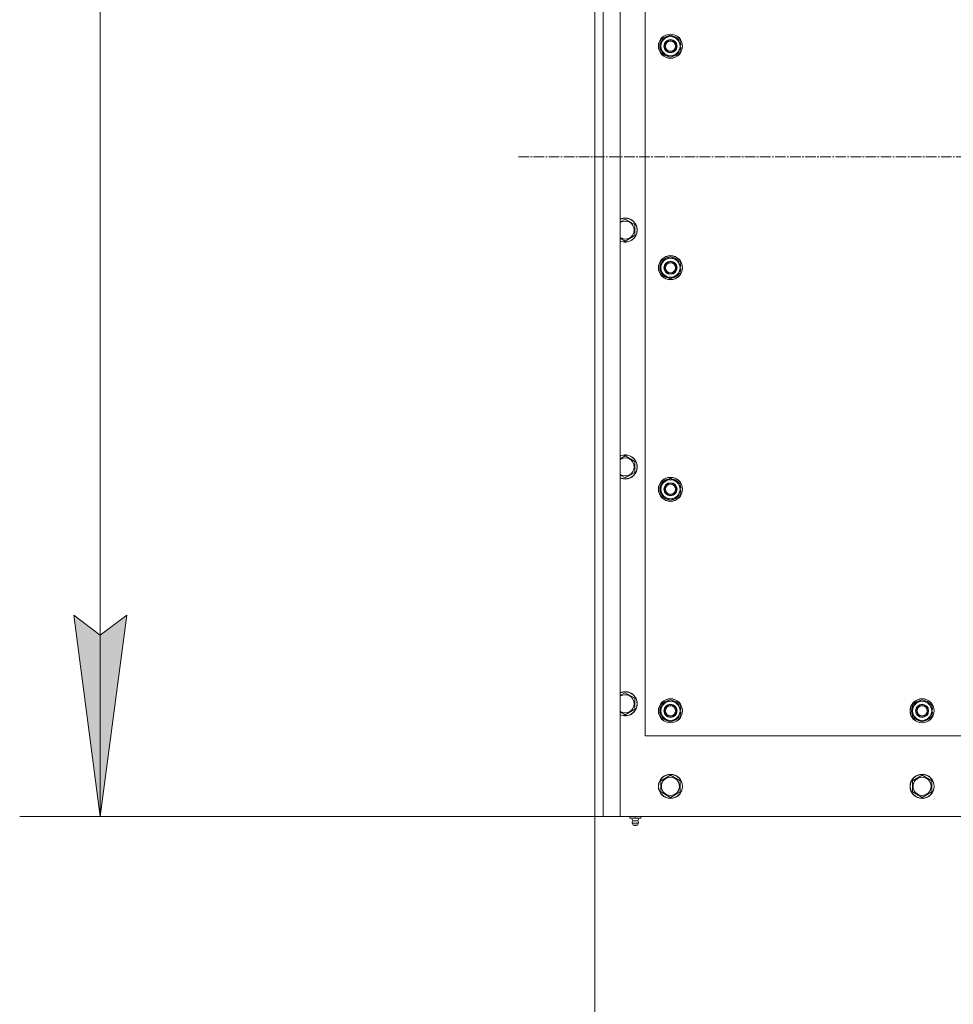
# Model space of a CAD drawing. Units: millimetres. Extents: x 0 to 17602, y -6 to 11880.
# Drawn here: x 2081 to 3009, y 1825 to 2803 of the extents above; entities that cross this region are included whole.
import ezdxf

# ---------------------------------------------------------------- set-up
doc = ezdxf.new("R2010")
doc.units = ezdxf.units.MM
doc.linetypes.add('K5LT_AXLED', pattern=[14.990065, 10.490065, -1.5, 1.5, -1.5])
doc.linetypes.add('K5LT_THIN', pattern=[0])
for name, color, linetype, true_color in [('DIM', 6, 'Continuous', 0xff00ff), ('OSI', 2, 'Continuous', 0xffff00), ('R', 1, 'Continuous', 0xff0000), ('WELDING', 7, 'Continuous', 0xffffff)]:
    doc.layers.add(name, color=color, linetype=linetype, true_color=true_color)

msp = doc.modelspace()

# ---------------------------------------------------------------- hatches: boundary and pattern name
at = {"layer": 'DIM'}
msp.add_hatch(color=7, dxfattribs=at).paths.add_polyline_path([(2160.98, 2011.3), (2187.31, 2211.3), (2160.98, 2191.3), (2134.65, 2211.3)])

# ---------------------------------------------------------------- linework, layer by layer
at = {"layer": 'DIM', "color": 7, "linetype": 'K5LT_THIN', "lineweight": 18}
for p, q in [((2160.98, 3637.3), (2160.98, 2011.3)), ((2160.98, 2011.3), (2134.65, 2211.3)), ((2134.65, 2211.3), (2160.98, 2191.3)), ((2160.98, 2191.3), (2187.31, 2211.3)), ((2187.31, 2211.3), (2160.98, 2011.3)), ((2652.54, 2011.3), (2080.98, 2011.3)), ((2652.54, 2011.3), (2652.54, 1339.18))]:
    msp.add_line(p, q, dxfattribs=at)
at = {"layer": 'OSI', "color": 30, "linetype": 'K5LT_AXLED', "lineweight": 18, "true_color": 0xff8000}
msp.add_line((2576.61, 2666.3), (4195.61, 2666.3), dxfattribs=at)
at = {"layer": 'R', "color": 7, "linetype": 'K5LT_THIN', "lineweight": 18}
for p, q in [((2652.54, 2011.3), (2652.54, 3611.3)), ((2660.54, 3611.3), (2660.54, 2011.3)), ((2677.54, 3611.3), (2677.54, 2011.3)), ((2652.54, 3341.3), (2652.54, 2081.3)), ((2702.54, 2091.3), (2702.54, 3241.3)), ((2718.04, 2781.79), (2727.54, 2787.27)), ((2727.54, 2787.27), (2737.04, 2781.79)), ((2718.04, 2776.3), (2718.04, 2781.79)), ((2737.04, 2781.79), (2737.04, 2776.3)), ((2737.04, 2777.43), (2737.98, 2777.43)), ((2718.04, 2770.82), (2718.04, 2776.3)), ((2727.54, 2765.33), (2718.04, 2770.82)), ((2737.04, 2770.82), (2727.54, 2765.33)), ((2737.04, 2776.3), (2737.04, 2770.82)), ((2738, 2775.29), (2737.04, 2775.29)), ((2737.82, 2774.12), (2737.04, 2774.12)), ((2682.54, 2604.67), (2692.04, 2599.19)), ((2692.04, 2599.19), (2692.04, 2593.7)), ((2692.04, 2593.7), (2692.04, 2588.22)), ((2692.04, 2588.22), (2682.54, 2582.73)), ((2718.04, 2561.79), (2727.54, 2567.27)), ((2718.04, 2556.3), (2718.04, 2561.79)), ((2727.54, 2567.27), (2737.04, 2561.79)), ((2737.04, 2561.79), (2737.04, 2556.3)), ((2718.04, 2550.82), (2718.04, 2556.3)), ((2737.04, 2557.43), (2737.98, 2557.43)), ((2737.04, 2556.3), (2737.04, 2550.82)), ((2738, 2555.29), (2737.04, 2555.29)), ((2737.82, 2554.12), (2737.04, 2554.12)), ((2727.54, 2545.33), (2718.04, 2550.82)), ((2737.04, 2550.82), (2727.54, 2545.33)), ((2682.54, 2369.47), (2692.04, 2363.99)), ((2692.04, 2363.99), (2692.04, 2358.5)), ((2692.04, 2358.5), (2692.04, 2353.02)), ((2692.04, 2353.02), (2682.54, 2347.53)), ((2718.04, 2341.79), (2727.54, 2347.27)), ((2727.54, 2347.27), (2737.04, 2341.79)), ((2718.04, 2336.3), (2718.04, 2341.79)), ((2737.04, 2341.79), (2737.04, 2336.3)), ((2737.04, 2337.43), (2737.98, 2337.43)), ((2718.04, 2330.82), (2718.04, 2336.3)), ((2727.54, 2325.33), (2718.04, 2330.82)), ((2737.04, 2330.82), (2727.54, 2325.33)), ((2737.04, 2336.3), (2737.04, 2330.82)), ((2738, 2335.29), (2737.04, 2335.29)), ((2737.82, 2334.12), (2737.04, 2334.12)), ((2682.54, 2134.27), (2692.04, 2128.79)), ((2692.04, 2128.79), (2692.04, 2123.3)), ((2692.04, 2123.3), (2692.04, 2117.82)), ((2718.04, 2121.79), (2727.54, 2127.27)), ((2718.04, 2116.3), (2718.04, 2121.79)), ((2727.54, 2127.27), (2737.04, 2121.79)), ((2737.04, 2121.79), (2737.04, 2116.3)), ((2968.04, 2121.79), (2977.54, 2127.27)), ((2968.04, 2116.3), (2968.04, 2121.79)), ((2977.54, 2127.27), (2987.04, 2121.79)), ((2987.04, 2121.79), (2987.04, 2116.3)), ((2692.04, 2117.82), (2682.54, 2112.33)), ((2718.04, 2110.82), (2718.04, 2116.3)), ((2737.04, 2117.43), (2737.98, 2117.43)), ((2737.04, 2116.3), (2737.04, 2110.82)), ((2738, 2115.29), (2737.04, 2115.29)), ((2737.82, 2114.12), (2737.04, 2114.12)), ((2968.04, 2110.82), (2968.04, 2116.3)), ((2987.04, 2117.43), (2987.98, 2117.43)), ((2987.04, 2116.3), (2987.04, 2110.82)), ((2988, 2115.29), (2987.04, 2115.29)), ((2987.82, 2114.12), (2987.04, 2114.12)), ((2727.54, 2105.33), (2718.04, 2110.82)), ((2737.04, 2110.82), (2727.54, 2105.33)), ((2977.54, 2105.33), (2968.04, 2110.82)), ((2987.04, 2110.82), (2977.54, 2105.33)), ((4002.54, 2091.3), (2702.54, 2091.3)), ((2652.54, 2081.3), (2652.54, 2063.3)), ((2652.54, 2063.3), (2652.54, 2019.3)), ((2718.04, 2046.79), (2727.54, 2052.27)), ((2718.04, 2035.82), (2718.04, 2046.79)), ((2727.54, 2052.27), (2737.04, 2046.79)), ((2737.04, 2046.79), (2737.04, 2041.3)), ((2968.04, 2046.79), (2977.54, 2052.27)), ((2968.04, 2035.82), (2968.04, 2046.79)), ((2977.54, 2052.27), (2987.04, 2046.79)), ((2987.04, 2046.79), (2987.04, 2041.3)), ((2727.54, 2030.33), (2718.04, 2035.82)), ((2737.04, 2035.82), (2727.54, 2030.33)), ((2737.04, 2041.3), (2737.04, 2035.82)), ((2977.54, 2030.33), (2968.04, 2035.82)), ((2987.04, 2035.82), (2977.54, 2030.33)), ((2987.04, 2041.3), (2987.04, 2035.82)), ((2660.54, 2011.3), (2652.54, 2011.3)), ((2677.54, 2011.3), (2660.54, 2011.3)), ((2677.54, 2011.3), (4027.54, 2011.3)), ((2687.04, 2009.8), (2687.04, 2011.3)), ((2687.04, 2009.8), (2692.54, 2009.8)), ((2689.9, 2007.05), (2689.05, 2009.8)), ((2689.35, 2004.57), (2690.44, 2002.8)), ((2689.78, 2004.57), (2689.35, 2004.57)), ((2689.78, 2004.57), (2689.35, 2004.57)), ((2695.74, 2004.57), (2689.78, 2004.57)), ((2695.74, 2004.57), (2689.78, 2004.57)), ((2689.9, 2007.05), (2695.18, 2007.05)), ((2690.26, 2007.05), (2689.9, 2007.05)), ((2695.18, 2007.05), (2690.26, 2007.05)), ((2692.54, 2009.8), (2692.54, 2011.3)), ((2692.54, 2009.8), (2698.04, 2009.8)), ((2695.74, 2004.57), (2694.64, 2002.8)), ((2695.18, 2007.05), (2696.03, 2009.8)), ((2698.04, 2009.8), (2698.04, 2011.3)), ((2690.73, 2002.8), (2690.44, 2002.8)), ((2694.64, 2002.8), (2690.73, 2002.8))]:
    msp.add_line(p, q, dxfattribs=at)
for centre, radius in [((2727.54, 2776.3), 12), ((2727.54, 2776.3), 11.83), ((2727.54, 2776.3), 6.5), ((2727.54, 2776.3), 6), ((2727.54, 2776.3), 5), ((2727.54, 2556.3), 12), ((2727.54, 2556.3), 11.83), ((2727.54, 2556.3), 6.5), ((2727.54, 2556.3), 6), ((2727.54, 2556.3), 5), ((2727.54, 2336.3), 12), ((2727.54, 2336.3), 11.83), ((2727.54, 2336.3), 6.5), ((2727.54, 2336.3), 6), ((2727.54, 2336.3), 5), ((2727.54, 2116.3), 12), ((2727.54, 2116.3), 11.83), ((2727.54, 2116.3), 6.5), ((2727.54, 2116.3), 6), ((2977.54, 2116.3), 12), ((2977.54, 2116.3), 11.83), ((2977.54, 2116.3), 6.5), ((2977.54, 2116.3), 6), ((2727.54, 2116.3), 5), ((2977.54, 2116.3), 5), ((2727.54, 2041.3), 12), ((2977.54, 2041.3), 12), ((2727.54, 2041.3), 11.83), ((2727.54, 2041.3), 8.97), ((2977.54, 2041.3), 11.83), ((2977.54, 2041.3), 8.97)]:
    msp.add_circle(centre, radius, dxfattribs=at)
for centre, radius, start, end in [((2727.54, 2776.3), 10.5, 94.79123, 145.20877), ((2727.54, 2776.3), 10.5, 34.79123, 85.20877), ((2727.54, 2776.3), 10.5, 154.79123, 205.21013), ((2727.54, 2776.3), 9.5, 0, 180), ((2727.54, 2776.3), 10.5, 6.18948, 25.20877), ((2727.54, 2776.3), 9.5, 180, 0), ((2727.54, 2776.3), 10.5, 214.79123, 265.20877), ((2727.54, 2776.3), 10.5, 274.79125, 325.20877), ((2727.54, 2776.3), 10.5, 334.79123, 348.02798), ((2727.54, 2776.3), 10.5, 348.02798, 354.46761), ((2682.54, 2593.7), 12, 0, 114.62432), ((2682.54, 2593.7), 11.83, 0, 115.00952), ((2682.54, 2593.7), 8.97, 0, 123.8664), ((2682.54, 2593.7), 11.83, 244.99048, 0), ((2682.54, 2593.7), 12, 245.37568, 0), ((2682.54, 2593.7), 8.97, 236.1336, 0), ((2727.54, 2556.3), 9.5, 0, 180), ((2727.54, 2556.3), 10.5, 94.79123, 145.20877), ((2727.54, 2556.3), 10.5, 34.79123, 85.20877), ((2727.54, 2556.3), 10.5, 154.79123, 205.21013), ((2727.54, 2556.3), 9.5, 180, 0), ((2727.54, 2556.3), 10.5, 6.18948, 25.20877), ((2727.54, 2556.3), 10.5, 334.79123, 348.02798), ((2727.54, 2556.3), 10.5, 348.02798, 354.46761), ((2727.54, 2556.3), 10.5, 214.79123, 265.20877), ((2727.54, 2556.3), 10.5, 274.79125, 325.20877), ((2682.54, 2358.5), 12, 0, 114.62432), ((2682.54, 2358.5), 11.83, 0, 115.00952), ((2682.54, 2358.5), 8.97, 0, 123.8664), ((2682.54, 2358.5), 8.97, 236.1336, 0), ((2682.54, 2358.5), 11.83, 244.99048, 0), ((2682.54, 2358.5), 12, 245.37568, 0), ((2727.54, 2336.3), 10.5, 94.79123, 145.20877), ((2727.54, 2336.3), 10.5, 34.79123, 85.20877), ((2727.54, 2336.3), 10.5, 154.79123, 205.21013), ((2727.54, 2336.3), 9.5, 0, 180), ((2727.54, 2336.3), 10.5, 6.18948, 25.20877), ((2727.54, 2336.3), 9.5, 180, 0), ((2727.54, 2336.3), 10.5, 214.79123, 265.20877), ((2727.54, 2336.3), 10.5, 274.79125, 325.20877), ((2727.54, 2336.3), 10.5, 334.79123, 348.02798), ((2727.54, 2336.3), 10.5, 348.02798, 354.46761), ((2682.54, 2123.3), 12, 0, 114.62432), ((2682.54, 2123.3), 11.83, 0, 115.00952), ((2682.54, 2123.3), 8.97, 0, 123.8664), ((2682.54, 2123.3), 11.83, 244.99048, 0), ((2682.54, 2123.3), 12, 245.37568, 0), ((2682.54, 2123.3), 8.97, 236.1336, 0), ((2727.54, 2116.3), 9.5, 0, 180), ((2727.54, 2116.3), 10.5, 94.79123, 145.20877), ((2727.54, 2116.3), 10.5, 34.79123, 85.20877), ((2977.54, 2116.3), 9.5, 0, 180), ((2977.54, 2116.3), 10.5, 94.79123, 145.20877), ((2977.54, 2116.3), 10.5, 34.79123, 85.20877), ((2727.54, 2116.3), 10.5, 154.79123, 205.21013), ((2727.54, 2116.3), 9.5, 180, 0), ((2727.54, 2116.3), 10.5, 6.18948, 25.20877), ((2727.54, 2116.3), 10.5, 334.79123, 348.02798), ((2727.54, 2116.3), 10.5, 348.02798, 354.46761), ((2977.54, 2116.3), 10.5, 154.79123, 205.21013), ((2977.54, 2116.3), 9.5, 180, 0), ((2977.54, 2116.3), 10.5, 6.18948, 25.20877), ((2977.54, 2116.3), 10.5, 334.79123, 348.02798), ((2977.54, 2116.3), 10.5, 348.02798, 354.46761), ((2727.54, 2116.3), 10.5, 214.79123, 265.20877), ((2727.54, 2116.3), 10.5, 274.79125, 325.20877), ((2977.54, 2116.3), 10.5, 214.79123, 265.20877), ((2977.54, 2116.3), 10.5, 274.79125, 325.20877), ((2692.55, 2005.16), 3.25, 144.3846, 190.43929), ((2692.54, 2005.16), 3.25, 349.56071, 35.6154), ((2692.54, 2004), 1.5, 233.1301, 270), ((2692.54, 2004), 1.5, 270, 306.8699)]:
    msp.add_arc(centre, radius, start, end, dxfattribs=at)
at = {"layer": 'WELDING', "color": 7, "linetype": 'K5LT_THIN', "lineweight": 18}
for p, q in [((2677.54, 2601.78), (2682.54, 2604.67)), ((2682.54, 2582.73), (2677.54, 2585.62)), ((2677.54, 2366.58), (2682.54, 2369.47)), ((2682.54, 2347.53), (2677.54, 2350.42)), ((2677.54, 2131.38), (2682.54, 2134.27)), ((2682.54, 2112.33), (2677.54, 2115.22))]:
    msp.add_line(p, q, dxfattribs=at)

doc.saveas('drawing.dxf')
